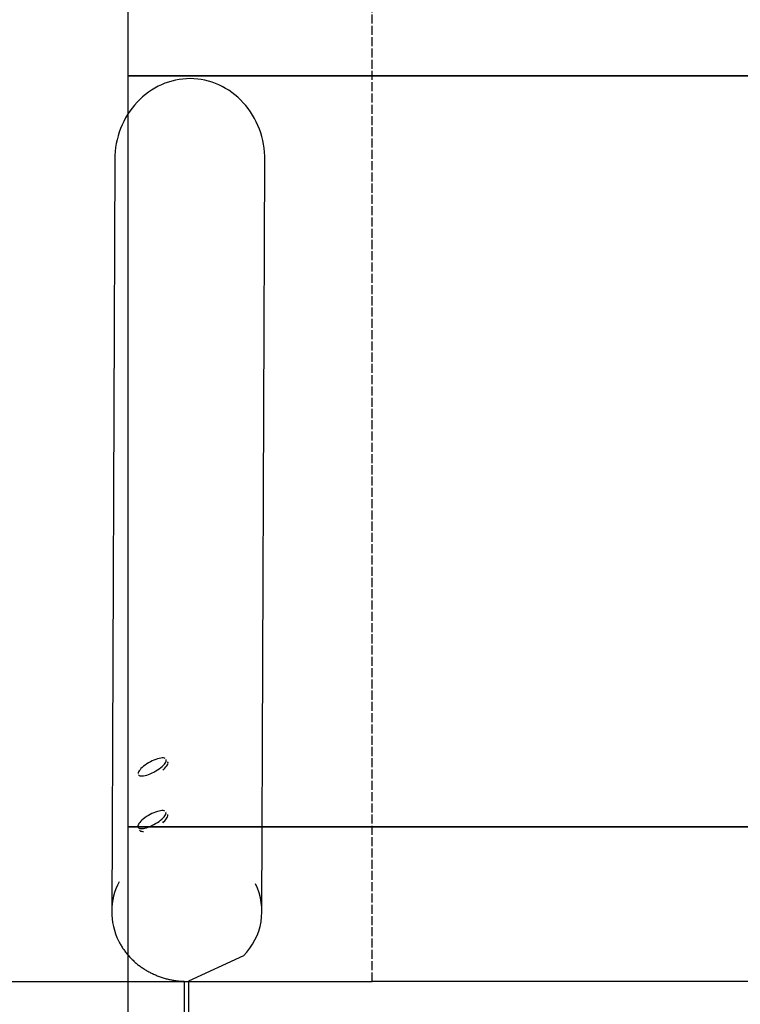
# Model space of a CAD drawing. Units: inches. Extents: x 36681 to 43636, y 67806 to 75646.
# Drawn here: x 40335 to 41295, y 71570 to 72881 of the extents above; entities that cross this region are included whole.
import ezdxf

# ---------------------------------------------------------------- set-up
doc = ezdxf.new("R2010")
doc.units = ezdxf.units.IN
doc.header["$MEASUREMENT"] = 0
doc.linetypes.add('ACAD_ISO02W100', pattern=[15, 12, -3])
for name, color, linetype in [('001 MDP Equipment', 5, 'Continuous'), ('002 MDP Fall Zone', 6, 'ACAD_ISO02W100'), ('004 MDP 1.5m x 1m Grass Mats', 88, 'Continuous')]:
    doc.layers.add(name, color=color, linetype=linetype)

# ---------------------------------------------------------------- blocks, each defined once
blk = doc.blocks.new('gm7164')
at = {"layer": '004 MDP 1.5m x 1m Grass Mats'}
for points in [[(40479.4, 73806.4), (41979.4, 73806.4), (41979.4, 72806.4), (40479.4, 72806.4)], [(40479.4, 72806.4), (41979.4, 72806.4), (41979.4, 71806.4), (40479.4, 71806.4)], [(40479.4, 71806.4), (41979.4, 71806.4), (41979.4, 70806.4), (40479.4, 70806.4)]]:
    blk.add_lwpolyline(points, close=True, dxfattribs=at)

msp = doc.modelspace()

# ---------------------------------------------------------------- linework, layer by layer
at = {"layer": '001 MDP Equipment'}
for points, knots in [([(40562.1, 72802.6), (40535.5, 72802.7), (40510.1, 72791.4), (40491.2, 72771.2), (40491.2, 72771.2), (40472.4, 72751), (40461.7, 72723.6), (40461.6, 72694.9)], [0, 0, 0, 0, 0.333333, 0.333333, 0.333333, 0.333333, 1, 1, 1, 1]), ([(40562.1, 72802.6), (40535.5, 72802.7), (40510.1, 72791.4), (40491.2, 72771.2), (40491.2, 72771.2), (40472.4, 72751), (40461.7, 72723.6), (40461.6, 72694.9)], [0, 0, 0, 0, 0.333333, 0.333333, 0.333333, 0.333333, 1, 1, 1, 1]), ([(40562.1, 72802.6), (40535.5, 72802.7), (40510.1, 72791.4), (40491.2, 72771.2), (40491.2, 72771.2), (40472.4, 72751), (40461.7, 72723.6), (40461.6, 72694.9)], [0, 0, 0, 0, 0.333333, 0.333333, 0.333333, 0.333333, 1, 1, 1, 1]), ([(40562.1, 72802.6), (40535.5, 72802.7), (40510.1, 72791.4), (40491.2, 72771.2), (40491.2, 72771.2), (40472.4, 72751), (40461.7, 72723.6), (40461.6, 72694.9)], [0, 0, 0, 0, 0.333333, 0.333333, 0.333333, 0.333333, 1, 1, 1, 1]), ([(40562.1, 72802.6), (40535.5, 72802.7), (40510.1, 72791.4), (40491.2, 72771.2), (40491.2, 72771.2), (40472.4, 72751), (40461.7, 72723.6), (40461.6, 72694.9)], [0, 0, 0, 0, 0.333333, 0.333333, 0.333333, 0.333333, 1, 1, 1, 1]), ([(40562.1, 72802.6), (40535.5, 72802.7), (40510.1, 72791.4), (40491.2, 72771.2), (40491.2, 72771.2), (40472.4, 72751), (40461.7, 72723.6), (40461.6, 72694.9)], [0, 0, 0, 0, 0.333333, 0.333333, 0.333333, 0.333333, 1, 1, 1, 1]), ([(40562.1, 72802.6), (40535.5, 72802.7), (40510.1, 72791.4), (40491.2, 72771.2), (40491.2, 72771.2), (40472.4, 72751), (40461.7, 72723.6), (40461.6, 72694.9)], [0, 0, 0, 0, 0.333333, 0.333333, 0.333333, 0.333333, 1, 1, 1, 1]), ([(40562.1, 72802.6), (40535.5, 72802.7), (40510.1, 72791.4), (40491.2, 72771.2), (40491.2, 72771.2), (40472.4, 72751), (40461.7, 72723.6), (40461.6, 72694.9)], [0, 0, 0, 0, 0.333333, 0.333333, 0.333333, 0.333333, 1, 1, 1, 1]), ([(40562.1, 72802.6), (40535.5, 72802.7), (40510.1, 72791.4), (40491.2, 72771.2), (40491.2, 72771.2), (40472.4, 72751), (40461.7, 72723.6), (40461.6, 72694.9)], [0, 0, 0, 0, 0.333333, 0.333333, 0.333333, 0.333333, 1, 1, 1, 1]), ([(40562.1, 72802.6), (40535.5, 72802.7), (40510.1, 72791.4), (40491.2, 72771.2), (40491.2, 72771.2), (40472.4, 72751), (40461.7, 72723.6), (40461.6, 72694.9)], [0, 0, 0, 0, 0.333333, 0.333333, 0.333333, 0.333333, 1, 1, 1, 1]), ([(40562.1, 72802.6), (40535.5, 72802.7), (40510.1, 72791.4), (40491.2, 72771.2), (40491.2, 72771.2), (40472.4, 72751), (40461.7, 72723.6), (40461.6, 72694.9)], [0, 0, 0, 0, 0.333333, 0.333333, 0.333333, 0.333333, 1, 1, 1, 1]), ([(40562.1, 72802.6), (40535.5, 72802.7), (40510.1, 72791.4), (40491.2, 72771.2), (40491.2, 72771.2), (40472.4, 72751), (40461.7, 72723.6), (40461.6, 72694.9)], [0, 0, 0, 0, 0.333333, 0.333333, 0.333333, 0.333333, 1, 1, 1, 1]), ([(40562.1, 72802.6), (40535.5, 72802.7), (40510.1, 72791.4), (40491.2, 72771.2), (40491.2, 72771.2), (40472.4, 72751), (40461.7, 72723.6), (40461.6, 72694.9)], [0, 0, 0, 0, 0.333333, 0.333333, 0.333333, 0.333333, 1, 1, 1, 1]), ([(40562.1, 72802.6), (40535.5, 72802.7), (40510.1, 72791.4), (40491.2, 72771.2), (40491.2, 72771.2), (40472.4, 72751), (40461.7, 72723.6), (40461.6, 72694.9)], [0, 0, 0, 0, 0.333333, 0.333333, 0.333333, 0.333333, 1, 1, 1, 1]), ([(40562.1, 72802.6), (40535.5, 72802.7), (40510.1, 72791.4), (40491.2, 72771.2), (40491.2, 72771.2), (40472.4, 72751), (40461.7, 72723.6), (40461.6, 72694.9)], [0, 0, 0, 0, 0.333333, 0.333333, 0.333333, 0.333333, 1, 1, 1, 1]), ([(40562.1, 72802.6), (40535.5, 72802.7), (40510.1, 72791.4), (40491.2, 72771.2), (40491.2, 72771.2), (40472.4, 72751), (40461.7, 72723.6), (40461.6, 72694.9)], [0, 0, 0, 0, 0.333333, 0.333333, 0.333333, 0.333333, 1, 1, 1, 1]), ([(40562.1, 72802.6), (40535.5, 72802.7), (40510.1, 72791.4), (40491.2, 72771.2), (40491.2, 72771.2), (40472.4, 72751), (40461.7, 72723.6), (40461.6, 72694.9)], [0, 0, 0, 0, 0.333333, 0.333333, 0.333333, 0.333333, 1, 1, 1, 1]), ([(40562.1, 72802.6), (40535.5, 72802.7), (40510.1, 72791.4), (40491.2, 72771.2), (40491.2, 72771.2), (40472.4, 72751), (40461.7, 72723.6), (40461.6, 72694.9)], [0, 0, 0, 0, 0.333333, 0.333333, 0.333333, 0.333333, 1, 1, 1, 1]), ([(40562.1, 72802.6), (40535.5, 72802.7), (40510.1, 72791.4), (40491.2, 72771.2), (40491.2, 72771.2), (40472.4, 72751), (40461.7, 72723.6), (40461.6, 72694.9)], [0, 0, 0, 0, 0.333333, 0.333333, 0.333333, 0.333333, 1, 1, 1, 1]), ([(40562.1, 72802.6), (40535.5, 72802.7), (40510.1, 72791.4), (40491.2, 72771.2), (40491.2, 72771.2), (40472.4, 72751), (40461.7, 72723.6), (40461.6, 72694.9)], [0, 0, 0, 0, 0.333333, 0.333333, 0.333333, 0.333333, 1, 1, 1, 1]), ([(40562.1, 72802.6), (40535.5, 72802.7), (40510.1, 72791.4), (40491.2, 72771.2), (40491.2, 72771.2), (40472.4, 72751), (40461.7, 72723.6), (40461.6, 72694.9)], [0, 0, 0, 0, 0.333333, 0.333333, 0.333333, 0.333333, 1, 1, 1, 1]), ([(40661.6, 72694.1), (40661.7, 72722.8), (40651.3, 72750.3), (40632.6, 72770.6), (40632.6, 72770.6), (40614, 72791), (40588.6, 72802.5), (40562.1, 72802.6)], [0, 0, 0, 0, 0.333333, 0.333333, 0.333333, 0.333333, 1, 1, 1, 1]), ([(40661.6, 72694.1), (40661.7, 72722.8), (40651.3, 72750.3), (40632.6, 72770.6), (40632.6, 72770.6), (40614, 72791), (40588.6, 72802.5), (40562.1, 72802.6)], [0, 0, 0, 0, 0.333333, 0.333333, 0.333333, 0.333333, 1, 1, 1, 1]), ([(40661.6, 72694.1), (40661.7, 72722.8), (40651.3, 72750.3), (40632.6, 72770.6), (40632.6, 72770.6), (40614, 72791), (40588.6, 72802.5), (40562.1, 72802.6)], [0, 0, 0, 0, 0.333333, 0.333333, 0.333333, 0.333333, 1, 1, 1, 1]), ([(40661.6, 72694.1), (40661.7, 72722.8), (40651.3, 72750.3), (40632.6, 72770.6), (40632.6, 72770.6), (40614, 72791), (40588.6, 72802.5), (40562.1, 72802.6)], [0, 0, 0, 0, 0.333333, 0.333333, 0.333333, 0.333333, 1, 1, 1, 1]), ([(40661.6, 72694.1), (40661.7, 72722.8), (40651.3, 72750.3), (40632.6, 72770.6), (40632.6, 72770.6), (40614, 72791), (40588.6, 72802.5), (40562.1, 72802.6)], [0, 0, 0, 0, 0.333333, 0.333333, 0.333333, 0.333333, 1, 1, 1, 1]), ([(40661.6, 72694.1), (40661.7, 72722.8), (40651.3, 72750.3), (40632.6, 72770.6), (40632.6, 72770.6), (40614, 72791), (40588.6, 72802.5), (40562.1, 72802.6)], [0, 0, 0, 0, 0.333333, 0.333333, 0.333333, 0.333333, 1, 1, 1, 1]), ([(40661.6, 72694.1), (40661.7, 72722.8), (40651.3, 72750.3), (40632.6, 72770.6), (40632.6, 72770.6), (40614, 72791), (40588.6, 72802.5), (40562.1, 72802.6)], [0, 0, 0, 0, 0.333333, 0.333333, 0.333333, 0.333333, 1, 1, 1, 1]), ([(40661.6, 72694.1), (40661.7, 72722.8), (40651.3, 72750.3), (40632.6, 72770.6), (40632.6, 72770.6), (40614, 72791), (40588.6, 72802.5), (40562.1, 72802.6)], [0, 0, 0, 0, 0.333333, 0.333333, 0.333333, 0.333333, 1, 1, 1, 1]), ([(40661.6, 72694.1), (40661.7, 72722.8), (40651.3, 72750.3), (40632.6, 72770.6), (40632.6, 72770.6), (40614, 72791), (40588.6, 72802.5), (40562.1, 72802.6)], [0, 0, 0, 0, 0.333333, 0.333333, 0.333333, 0.333333, 1, 1, 1, 1]), ([(40661.6, 72694.1), (40661.7, 72722.8), (40651.3, 72750.3), (40632.6, 72770.6), (40632.6, 72770.6), (40614, 72791), (40588.6, 72802.5), (40562.1, 72802.6)], [0, 0, 0, 0, 0.333333, 0.333333, 0.333333, 0.333333, 1, 1, 1, 1]), ([(40661.6, 72694.1), (40661.7, 72722.8), (40651.3, 72750.3), (40632.6, 72770.6), (40632.6, 72770.6), (40614, 72791), (40588.6, 72802.5), (40562.1, 72802.6)], [0, 0, 0, 0, 0.333333, 0.333333, 0.333333, 0.333333, 1, 1, 1, 1]), ([(40661.6, 72694.1), (40661.7, 72722.8), (40651.3, 72750.3), (40632.6, 72770.6), (40632.6, 72770.6), (40614, 72791), (40588.6, 72802.5), (40562.1, 72802.6)], [0, 0, 0, 0, 0.333333, 0.333333, 0.333333, 0.333333, 1, 1, 1, 1]), ([(40661.6, 72694.1), (40661.7, 72722.8), (40651.3, 72750.3), (40632.6, 72770.6), (40632.6, 72770.6), (40614, 72791), (40588.6, 72802.5), (40562.1, 72802.6)], [0, 0, 0, 0, 0.333333, 0.333333, 0.333333, 0.333333, 1, 1, 1, 1]), ([(40661.6, 72694.1), (40661.7, 72722.8), (40651.3, 72750.3), (40632.6, 72770.6), (40632.6, 72770.6), (40614, 72791), (40588.6, 72802.5), (40562.1, 72802.6)], [0, 0, 0, 0, 0.333333, 0.333333, 0.333333, 0.333333, 1, 1, 1, 1]), ([(40661.6, 72694.1), (40661.7, 72722.8), (40651.3, 72750.3), (40632.6, 72770.6), (40632.6, 72770.6), (40614, 72791), (40588.6, 72802.5), (40562.1, 72802.6)], [0, 0, 0, 0, 0.333333, 0.333333, 0.333333, 0.333333, 1, 1, 1, 1]), ([(40661.6, 72694.1), (40661.7, 72722.8), (40651.3, 72750.3), (40632.6, 72770.6), (40632.6, 72770.6), (40614, 72791), (40588.6, 72802.5), (40562.1, 72802.6)], [0, 0, 0, 0, 0.333333, 0.333333, 0.333333, 0.333333, 1, 1, 1, 1]), ([(40661.6, 72694.1), (40661.7, 72722.8), (40651.3, 72750.3), (40632.6, 72770.6), (40632.6, 72770.6), (40614, 72791), (40588.6, 72802.5), (40562.1, 72802.6)], [0, 0, 0, 0, 0.333333, 0.333333, 0.333333, 0.333333, 1, 1, 1, 1]), ([(40661.6, 72694.1), (40661.7, 72722.8), (40651.3, 72750.3), (40632.6, 72770.6), (40632.6, 72770.6), (40614, 72791), (40588.6, 72802.5), (40562.1, 72802.6)], [0, 0, 0, 0, 0.333333, 0.333333, 0.333333, 0.333333, 1, 1, 1, 1]), ([(40661.6, 72694.1), (40661.7, 72722.8), (40651.3, 72750.3), (40632.6, 72770.6), (40632.6, 72770.6), (40614, 72791), (40588.6, 72802.5), (40562.1, 72802.6)], [0, 0, 0, 0, 0.333333, 0.333333, 0.333333, 0.333333, 1, 1, 1, 1]), ([(40661.6, 72694.1), (40661.7, 72722.8), (40651.3, 72750.3), (40632.6, 72770.6), (40632.6, 72770.6), (40614, 72791), (40588.6, 72802.5), (40562.1, 72802.6)], [0, 0, 0, 0, 0.333333, 0.333333, 0.333333, 0.333333, 1, 1, 1, 1]), ([(40661.6, 72694.1), (40661.7, 72722.8), (40651.3, 72750.3), (40632.6, 72770.6), (40632.6, 72770.6), (40614, 72791), (40588.6, 72802.5), (40562.1, 72802.6)], [0, 0, 0, 0, 0.333333, 0.333333, 0.333333, 0.333333, 1, 1, 1, 1]), ([(40502, 71888.7), (40502, 71888.7), (40500, 71887.2), (40500, 71887.2), (40500, 71887.2), (40500, 71887.2), (40498.1, 71885.6), (40498.1, 71885.6), (40498.1, 71885.6), (40498.1, 71885.6), (40496.5, 71884.1), (40496.5, 71884.1), (40496.5, 71884.1), (40496.5, 71884.1), (40495.2, 71882.6), (40495.2, 71882.6), (40495.2, 71882.6), (40495.2, 71882.6), (40494.1, 71881.1), (40494.1, 71881.1), (40494.1, 71881.1), (40494.1, 71881.1), (40493.3, 71879.8), (40493.3, 71879.8), (40493.3, 71879.8), (40493.3, 71879.8), (40492.8, 71878.5), (40492.8, 71878.5), (40492.8, 71878.5), (40492.8, 71878.5), (40492.6, 71877.4), (40492.6, 71877.4), (40492.6, 71877.4), (40492.6, 71877.4), (40492.6, 71877.3), (40492.6, 71877.3)], [0, 0, 0, 0, 0.1, 0.1, 0.1, 0.1, 0.2, 0.2, 0.2, 0.2, 0.3, 0.3, 0.3, 0.3, 0.4, 0.4, 0.4, 0.4, 0.5, 0.5, 0.5, 0.5, 0.6, 0.6, 0.6, 0.6, 0.7, 0.7, 0.7, 0.7, 0.8, 0.8, 0.8, 0.8, 1, 1, 1, 1]), ([(40493.3, 71875.6), (40493.3, 71875.6), (40494.1, 71875), (40494.1, 71875), (40494.1, 71875), (40494.1, 71875), (40495.1, 71874.6), (40495.1, 71874.6), (40495.1, 71874.6), (40495.1, 71874.6), (40496.5, 71874.4), (40496.5, 71874.4), (40496.5, 71874.4), (40496.5, 71874.4), (40498.1, 71874.4), (40498.1, 71874.4), (40498.1, 71874.4), (40498.1, 71874.4), (40500, 71874.6), (40500, 71874.6), (40500, 71874.6), (40500, 71874.6), (40502, 71874.9), (40502, 71874.9), (40502, 71874.9), (40502, 71874.9), (40504.2, 71875.5), (40504.2, 71875.5), (40504.2, 71875.5), (40504.2, 71875.5), (40506.5, 71876.3), (40506.5, 71876.3), (40506.5, 71876.3), (40506.5, 71876.3), (40508.9, 71877.2), (40508.9, 71877.2), (40508.9, 71877.2), (40508.9, 71877.2), (40511.4, 71878.3), (40511.4, 71878.3), (40511.4, 71878.3), (40511.4, 71878.3), (40513.8, 71879.5), (40513.8, 71879.5), (40513.8, 71879.5), (40513.8, 71879.5), (40516.2, 71880.9), (40516.2, 71880.9), (40516.2, 71880.9), (40516.2, 71880.9), (40518.6, 71882.3), (40518.6, 71882.3), (40518.6, 71882.3), (40518.6, 71882.3), (40520.8, 71883.8), (40520.8, 71883.8), (40520.8, 71883.8), (40520.8, 71883.8), (40522.8, 71885.4), (40522.8, 71885.4), (40522.8, 71885.4), (40522.8, 71885.4), (40524.7, 71886.9), (40524.7, 71886.9), (40524.7, 71886.9), (40524.7, 71886.9), (40526.3, 71888.5), (40526.3, 71888.5), (40526.3, 71888.5), (40526.3, 71888.5), (40527.6, 71890), (40527.6, 71890), (40527.6, 71890), (40527.6, 71890), (40528.7, 71891.4), (40528.7, 71891.4), (40528.7, 71891.4), (40528.7, 71891.4), (40529.5, 71892.8), (40529.5, 71892.8), (40529.5, 71892.8), (40529.5, 71892.8), (40530, 71894), (40530, 71894), (40530, 71894), (40530, 71894), (40530.2, 71895.1), (40530.2, 71895.1), (40530.2, 71895.1), (40530.2, 71895.1), (40530, 71896.1), (40530, 71896.1), (40530, 71896.1), (40530, 71896.1), (40530, 71896.2), (40530, 71896.2)], [0, 0, 0, 0, 0.04, 0.04, 0.04, 0.04, 0.08, 0.08, 0.08, 0.08, 0.12, 0.12, 0.12, 0.12, 0.16, 0.16, 0.16, 0.16, 0.2, 0.2, 0.2, 0.2, 0.24, 0.24, 0.24, 0.24, 0.28, 0.28, 0.28, 0.28, 0.32, 0.32, 0.32, 0.32, 0.36, 0.36, 0.36, 0.36, 0.4, 0.4, 0.4, 0.4, 0.44, 0.44, 0.44, 0.44, 0.48, 0.48, 0.48, 0.48, 0.52, 0.52, 0.52, 0.52, 0.56, 0.56, 0.56, 0.56, 0.6, 0.6, 0.6, 0.6, 0.64, 0.64, 0.64, 0.64, 0.68, 0.68, 0.68, 0.68, 0.72, 0.72, 0.72, 0.72, 0.76, 0.76, 0.76, 0.76, 0.8, 0.8, 0.8, 0.8, 0.84, 0.84, 0.84, 0.84, 0.88, 0.88, 0.88, 0.88, 0.92, 0.92, 0.92, 0.92, 1, 1, 1, 1]), ([(40528.6, 71897.6), (40528.6, 71897.6), (40527.6, 71897.9), (40527.6, 71897.9), (40527.6, 71897.9), (40527.6, 71897.9), (40526.3, 71898.2), (40526.3, 71898.2), (40526.3, 71898.2), (40526.3, 71898.2), (40524.7, 71898.2), (40524.7, 71898.2), (40524.7, 71898.2), (40524.7, 71898.2), (40522.8, 71898), (40522.8, 71898), (40522.8, 71898), (40522.8, 71898), (40520.8, 71897.6), (40520.8, 71897.6), (40520.8, 71897.6), (40520.8, 71897.6), (40518.6, 71897), (40518.6, 71897), (40518.6, 71897), (40518.6, 71897), (40516.3, 71896.3), (40516.3, 71896.3), (40516.3, 71896.3), (40516.3, 71896.3), (40513.8, 71895.3), (40513.8, 71895.3), (40513.8, 71895.3), (40513.8, 71895.3), (40511.4, 71894.3), (40511.4, 71894.3), (40511.4, 71894.3), (40511.4, 71894.3), (40509, 71893), (40509, 71893), (40509, 71893), (40509, 71893), (40506.5, 71891.7), (40506.5, 71891.7), (40506.5, 71891.7), (40506.5, 71891.7), (40504.2, 71890.3), (40504.2, 71890.3), (40504.2, 71890.3), (40504.2, 71890.3), (40502, 71888.7), (40502, 71888.7)], [0, 0, 0, 0, 0.071429, 0.071429, 0.071429, 0.071429, 0.142857, 0.142857, 0.142857, 0.142857, 0.214286, 0.214286, 0.214286, 0.214286, 0.285714, 0.285714, 0.285714, 0.285714, 0.357143, 0.357143, 0.357143, 0.357143, 0.428571, 0.428571, 0.428571, 0.428571, 0.5, 0.5, 0.5, 0.5, 0.571429, 0.571429, 0.571429, 0.571429, 0.642857, 0.642857, 0.642857, 0.642857, 0.714286, 0.714286, 0.714286, 0.714286, 0.785714, 0.785714, 0.785714, 0.785714, 0.857143, 0.857143, 0.857143, 0.857143, 1, 1, 1, 1]), ([(40525.7, 71882.2), (40525.7, 71882.2), (40526.8, 71883.1), (40526.8, 71883.1), (40526.8, 71883.1), (40526.8, 71883.1), (40528.4, 71884.7), (40528.4, 71884.7), (40528.4, 71884.7), (40528.4, 71884.7), (40529.8, 71886.2), (40529.8, 71886.2), (40529.8, 71886.2), (40529.8, 71886.2), (40530.9, 71887.6), (40530.9, 71887.6), (40530.9, 71887.6), (40530.9, 71887.6), (40531.7, 71889), (40531.7, 71889), (40531.7, 71889), (40531.7, 71889), (40532.2, 71890.2), (40532.2, 71890.2), (40532.2, 71890.2), (40532.2, 71890.2), (40532.5, 71891.4), (40532.5, 71891.4), (40532.5, 71891.4), (40532.5, 71891.4), (40532.4, 71892.4), (40532.4, 71892.4), (40532.4, 71892.4), (40532.4, 71892.4), (40532.1, 71892.9), (40532.1, 71892.9)], [0, 0, 0, 0, 0.1, 0.1, 0.1, 0.1, 0.2, 0.2, 0.2, 0.2, 0.3, 0.3, 0.3, 0.3, 0.4, 0.4, 0.4, 0.4, 0.5, 0.5, 0.5, 0.5, 0.6, 0.6, 0.6, 0.6, 0.7, 0.7, 0.7, 0.7, 0.8, 0.8, 0.8, 0.8, 1, 1, 1, 1]), ([(40493, 71805.5), (40493, 71805.5), (40493.8, 71804.9), (40493.8, 71804.9), (40493.8, 71804.9), (40493.8, 71804.9), (40494.9, 71804.5), (40494.9, 71804.5), (40494.9, 71804.5), (40494.9, 71804.5), (40496.2, 71804.3), (40496.2, 71804.3), (40496.2, 71804.3), (40496.2, 71804.3), (40497.8, 71804.3), (40497.8, 71804.3), (40497.8, 71804.3), (40497.8, 71804.3), (40499.7, 71804.5), (40499.7, 71804.5), (40499.7, 71804.5), (40499.7, 71804.5), (40501.7, 71804.8), (40501.7, 71804.8), (40501.7, 71804.8), (40501.7, 71804.8), (40503.9, 71805.4), (40503.9, 71805.4), (40503.9, 71805.4), (40503.9, 71805.4), (40506.2, 71806.2), (40506.2, 71806.2), (40506.2, 71806.2), (40506.2, 71806.2), (40508.6, 71807.1), (40508.6, 71807.1), (40508.6, 71807.1), (40508.6, 71807.1), (40511.1, 71808.2), (40511.1, 71808.2), (40511.1, 71808.2), (40511.1, 71808.2), (40513.5, 71809.4), (40513.5, 71809.4), (40513.5, 71809.4), (40513.5, 71809.4), (40516, 71810.8), (40516, 71810.8), (40516, 71810.8), (40516, 71810.8), (40518.3, 71812.2), (40518.3, 71812.2), (40518.3, 71812.2), (40518.3, 71812.2), (40520.5, 71813.7), (40520.5, 71813.7), (40520.5, 71813.7), (40520.5, 71813.7), (40522.5, 71815.2), (40522.5, 71815.2), (40522.5, 71815.2), (40522.5, 71815.2), (40524.4, 71816.8), (40524.4, 71816.8), (40524.4, 71816.8), (40524.4, 71816.8), (40526, 71818.4), (40526, 71818.4), (40526, 71818.4), (40526, 71818.4), (40527.3, 71819.9), (40527.3, 71819.9), (40527.3, 71819.9), (40527.3, 71819.9), (40528.4, 71821.3), (40528.4, 71821.3), (40528.4, 71821.3), (40528.4, 71821.3), (40529.2, 71822.7), (40529.2, 71822.7), (40529.2, 71822.7), (40529.2, 71822.7), (40529.7, 71823.9), (40529.7, 71823.9), (40529.7, 71823.9), (40529.7, 71823.9), (40529.9, 71825), (40529.9, 71825), (40529.9, 71825), (40529.9, 71825), (40529.7, 71826), (40529.7, 71826), (40529.7, 71826), (40529.7, 71826), (40529.7, 71826.1), (40529.7, 71826.1)], [0, 0, 0, 0, 0.04, 0.04, 0.04, 0.04, 0.08, 0.08, 0.08, 0.08, 0.12, 0.12, 0.12, 0.12, 0.16, 0.16, 0.16, 0.16, 0.2, 0.2, 0.2, 0.2, 0.24, 0.24, 0.24, 0.24, 0.28, 0.28, 0.28, 0.28, 0.32, 0.32, 0.32, 0.32, 0.36, 0.36, 0.36, 0.36, 0.4, 0.4, 0.4, 0.4, 0.44, 0.44, 0.44, 0.44, 0.48, 0.48, 0.48, 0.48, 0.52, 0.52, 0.52, 0.52, 0.56, 0.56, 0.56, 0.56, 0.6, 0.6, 0.6, 0.6, 0.64, 0.64, 0.64, 0.64, 0.68, 0.68, 0.68, 0.68, 0.72, 0.72, 0.72, 0.72, 0.76, 0.76, 0.76, 0.76, 0.8, 0.8, 0.8, 0.8, 0.84, 0.84, 0.84, 0.84, 0.88, 0.88, 0.88, 0.88, 0.92, 0.92, 0.92, 0.92, 1, 1, 1, 1]), ([(40528.3, 71827.5), (40528.3, 71827.5), (40527.4, 71827.8), (40527.4, 71827.8), (40527.4, 71827.8), (40527.4, 71827.8), (40526, 71828.1), (40526, 71828.1), (40526, 71828.1), (40526, 71828.1), (40524.4, 71828.1), (40524.4, 71828.1), (40524.4, 71828.1), (40524.4, 71828.1), (40522.5, 71827.9), (40522.5, 71827.9), (40522.5, 71827.9), (40522.5, 71827.9), (40520.5, 71827.5), (40520.5, 71827.5), (40520.5, 71827.5), (40520.5, 71827.5), (40518.3, 71826.9), (40518.3, 71826.9), (40518.3, 71826.9), (40518.3, 71826.9), (40516, 71826.2), (40516, 71826.2), (40516, 71826.2), (40516, 71826.2), (40513.6, 71825.2), (40513.6, 71825.2), (40513.6, 71825.2), (40513.6, 71825.2), (40511.1, 71824.1), (40511.1, 71824.1), (40511.1, 71824.1), (40511.1, 71824.1), (40508.7, 71822.9), (40508.7, 71822.9), (40508.7, 71822.9), (40508.7, 71822.9), (40506.3, 71821.6), (40506.3, 71821.6), (40506.3, 71821.6), (40506.3, 71821.6), (40503.9, 71820.1), (40503.9, 71820.1), (40503.9, 71820.1), (40503.9, 71820.1), (40501.7, 71818.6), (40501.7, 71818.6)], [0, 0, 0, 0, 0.071429, 0.071429, 0.071429, 0.071429, 0.142857, 0.142857, 0.142857, 0.142857, 0.214286, 0.214286, 0.214286, 0.214286, 0.285714, 0.285714, 0.285714, 0.285714, 0.357143, 0.357143, 0.357143, 0.357143, 0.428571, 0.428571, 0.428571, 0.428571, 0.5, 0.5, 0.5, 0.5, 0.571429, 0.571429, 0.571429, 0.571429, 0.642857, 0.642857, 0.642857, 0.642857, 0.714286, 0.714286, 0.714286, 0.714286, 0.785714, 0.785714, 0.785714, 0.785714, 0.857143, 0.857143, 0.857143, 0.857143, 1, 1, 1, 1]), ([(40525.4, 71812), (40525.4, 71812), (40526.5, 71813), (40526.5, 71813), (40526.5, 71813), (40526.5, 71813), (40528.1, 71814.6), (40528.1, 71814.6), (40528.1, 71814.6), (40528.1, 71814.6), (40529.5, 71816.1), (40529.5, 71816.1), (40529.5, 71816.1), (40529.5, 71816.1), (40530.6, 71817.5), (40530.6, 71817.5), (40530.6, 71817.5), (40530.6, 71817.5), (40531.4, 71818.9), (40531.4, 71818.9), (40531.4, 71818.9), (40531.4, 71818.9), (40532, 71820.1), (40532, 71820.1), (40532, 71820.1), (40532, 71820.1), (40532.2, 71821.3), (40532.2, 71821.3), (40532.2, 71821.3), (40532.2, 71821.3), (40532.1, 71822.3), (40532.1, 71822.3), (40532.1, 71822.3), (40532.1, 71822.3), (40531.9, 71822.8), (40531.9, 71822.8)], [0, 0, 0, 0, 0.1, 0.1, 0.1, 0.1, 0.2, 0.2, 0.2, 0.2, 0.3, 0.3, 0.3, 0.3, 0.4, 0.4, 0.4, 0.4, 0.5, 0.5, 0.5, 0.5, 0.6, 0.6, 0.6, 0.6, 0.7, 0.7, 0.7, 0.7, 0.8, 0.8, 0.8, 0.8, 1, 1, 1, 1]), ([(40501.7, 71818.6), (40501.7, 71818.6), (40499.7, 71817.1), (40499.7, 71817.1), (40499.7, 71817.1), (40499.7, 71817.1), (40497.8, 71815.5), (40497.8, 71815.5), (40497.8, 71815.5), (40497.8, 71815.5), (40496.2, 71814), (40496.2, 71814), (40496.2, 71814), (40496.2, 71814), (40494.9, 71812.5), (40494.9, 71812.5), (40494.9, 71812.5), (40494.9, 71812.5), (40493.8, 71811), (40493.8, 71811), (40493.8, 71811), (40493.8, 71811), (40493, 71809.7), (40493, 71809.7), (40493, 71809.7), (40493, 71809.7), (40492.5, 71808.4), (40492.5, 71808.4), (40492.5, 71808.4), (40492.5, 71808.4), (40492.3, 71807.3), (40492.3, 71807.3), (40492.3, 71807.3), (40492.3, 71807.3), (40492.3, 71807.2), (40492.3, 71807.2)], [0, 0, 0, 0, 0.1, 0.1, 0.1, 0.1, 0.2, 0.2, 0.2, 0.2, 0.3, 0.3, 0.3, 0.3, 0.4, 0.4, 0.4, 0.4, 0.5, 0.5, 0.5, 0.5, 0.6, 0.6, 0.6, 0.6, 0.7, 0.7, 0.7, 0.7, 0.8, 0.8, 0.8, 0.8, 1, 1, 1, 1]), ([(40494.5, 71802.1), (40494.5, 71802.1), (40495, 71801.5), (40495, 71801.5), (40495, 71801.5), (40495, 71801.5), (40495.9, 71800.9), (40495.9, 71800.9), (40495.9, 71800.9), (40495.9, 71800.9), (40497, 71800.6), (40497, 71800.6), (40497, 71800.6), (40497, 71800.6), (40498.4, 71800.4), (40498.4, 71800.4), (40498.4, 71800.4), (40498.4, 71800.4), (40499.8, 71800.4), (40499.8, 71800.4)], [0, 0, 0, 0, 0.166667, 0.166667, 0.166667, 0.166667, 0.333333, 0.333333, 0.333333, 0.333333, 0.5, 0.5, 0.5, 0.5, 0.666667, 0.666667, 0.666667, 0.666667, 1, 1, 1, 1]), ([(40466.7, 71654.6), (40466.8, 71654.5), (40466.8, 71654.5), (40466.8, 71654.4), (40466.8, 71654.4), (40467.6, 71652.8), (40468.5, 71651.2), (40469.3, 71649.7), (40469.3, 71649.7), (40470.2, 71648.2), (40471.2, 71646.7), (40472.1, 71645.2), (40472.1, 71645.2), (40473.1, 71643.7), (40474.1, 71642.3), (40475.2, 71640.8), (40475.2, 71640.8), (40476.3, 71639.4), (40477.4, 71638), (40478.5, 71636.6), (40478.5, 71636.6), (40479.7, 71635.3), (40480.9, 71633.9), (40482.1, 71632.6), (40482.1, 71632.6), (40483.3, 71631.3), (40484.6, 71630), (40485.9, 71628.8), (40485.9, 71628.8), (40487.2, 71627.5), (40488.6, 71626.3), (40490, 71625.1), (40490, 71625.1), (40491.3, 71624), (40492.8, 71622.8), (40494.2, 71621.7), (40494.2, 71621.7), (40495.7, 71620.6), (40497.1, 71619.6), (40498.7, 71618.6), (40498.7, 71618.6), (40500.2, 71617.5), (40501.7, 71616.5), (40503.3, 71615.6), (40503.3, 71615.6), (40504.9, 71614.7), (40506.5, 71613.8), (40508.1, 71612.9), (40508.1, 71612.9), (40509.7, 71612), (40511.4, 71611.2), (40513.1, 71610.5), (40513.1, 71610.5), (40514.8, 71609.7), (40516.5, 71609), (40518.2, 71608.3), (40518.2, 71608.3), (40519.9, 71607.6), (40521.7, 71606.9), (40523.4, 71606.4), (40523.4, 71606.4), (40525.2, 71605.8), (40527, 71605.2), (40528.8, 71604.7), (40528.8, 71604.7), (40530.6, 71604.2), (40532.4, 71603.8), (40534.2, 71603.4), (40534.2, 71603.4), (40536, 71603), (40537.8, 71602.6), (40539.7, 71602.3), (40539.7, 71602.3), (40541.5, 71602), (40543.4, 71601.7), (40545.2, 71601.5), (40545.2, 71601.5), (40547.1, 71601.3), (40549, 71601.1), (40550.8, 71601), (40550.8, 71601), (40552.7, 71600.9), (40554.6, 71600.8), (40556.5, 71600.8), (40556.5, 71600.8), (40557.6, 71600.8), (40558.8, 71600.8), (40559.9, 71600.9)], [0, 0, 0, 0, 0.043478, 0.043478, 0.043478, 0.043478, 0.086957, 0.086957, 0.086957, 0.086957, 0.130435, 0.130435, 0.130435, 0.130435, 0.173913, 0.173913, 0.173913, 0.173913, 0.217391, 0.217391, 0.217391, 0.217391, 0.26087, 0.26087, 0.26087, 0.26087, 0.304348, 0.304348, 0.304348, 0.304348, 0.347826, 0.347826, 0.347826, 0.347826, 0.391304, 0.391304, 0.391304, 0.391304, 0.434783, 0.434783, 0.434783, 0.434783, 0.478261, 0.478261, 0.478261, 0.478261, 0.521739, 0.521739, 0.521739, 0.521739, 0.565217, 0.565217, 0.565217, 0.565217, 0.608696, 0.608696, 0.608696, 0.608696, 0.652174, 0.652174, 0.652174, 0.652174, 0.695652, 0.695652, 0.695652, 0.695652, 0.73913, 0.73913, 0.73913, 0.73913, 0.782609, 0.782609, 0.782609, 0.782609, 0.826087, 0.826087, 0.826087, 0.826087, 0.869565, 0.869565, 0.869565, 0.869565, 0.913043, 0.913043, 0.913043, 0.913043, 1, 1, 1, 1])]:
    msp.add_open_spline(points, degree=3, knots=knots, dxfattribs=at)
for points in [[(40562.1, 72802.6), (40562.1, 72802.6), (40562.1, 72802.6), (40562.1, 72802.6)], [(40562.1, 72802.6), (40562.1, 72802.6), (40562.1, 72802.6), (40562.1, 72802.6)], [(40491.2, 72771.2), (40491.2, 72771.2), (40491.2, 72771.2), (40491.2, 72771.2)], [(40632.6, 72770.6), (40632.6, 72770.6), (40632.6, 72770.6), (40632.6, 72770.6)], [(40461.6, 72694.9), (40461.6, 72694.9), (40457.5, 71693.9), (40457.5, 71693.9)], [(40461.6, 72694.9), (40461.6, 72694.9), (40461.6, 72694.9), (40461.6, 72694.9)], [(40657.5, 71693.1), (40657.5, 71693.1), (40661.6, 72694.1), (40661.6, 72694.1)], [(40661.6, 72694.1), (40661.6, 72694.1), (40661.6, 72694.1), (40661.6, 72694.1)], [(40467.3, 71733.5), (40454.4, 71708.8), (40454.2, 71679.5), (40466.7, 71654.7)], [(40632.9, 71634.8), (40658.2, 71660.1), (40664.7, 71698.7), (40649, 71730.8)], [(40632.9, 71634.8), (40632.9, 71634.8), (40559.9, 71600.9), (40559.9, 71600.9)], [(39726.5, 71600.8), (39726.5, 71600.8), (40804.4, 71600.8), (40804.4, 71600.8)], [(40554.1, 71600.8), (40554.1, 71600.8), (40554.1, 71511.9), (40554.1, 71511.9)], [(40559.9, 71600.9), (40559.9, 71600.9), (40559.9, 71511.9), (40559.9, 71511.9)], [(43098.9, 71600.8), (43098.9, 71600.8), (40804.4, 71600.8), (40804.4, 71600.8)]]:
    msp.add_open_spline(points, degree=3, dxfattribs=at)
at = {"layer": '002 MDP Fall Zone'}
msp.add_open_spline([(40804.4, 71600.8), (40804.4, 71600.8), (40804.4, 75306.4), (40804.4, 75306.4)], degree=3, dxfattribs=at)

# ---------------------------------------------------------------- block references
at = {"layer": '004 MDP 1.5m x 1m Grass Mats'}
msp.add_blockref('gm7164', (0, 0), dxfattribs=at)

doc.saveas('drawing.dxf')
